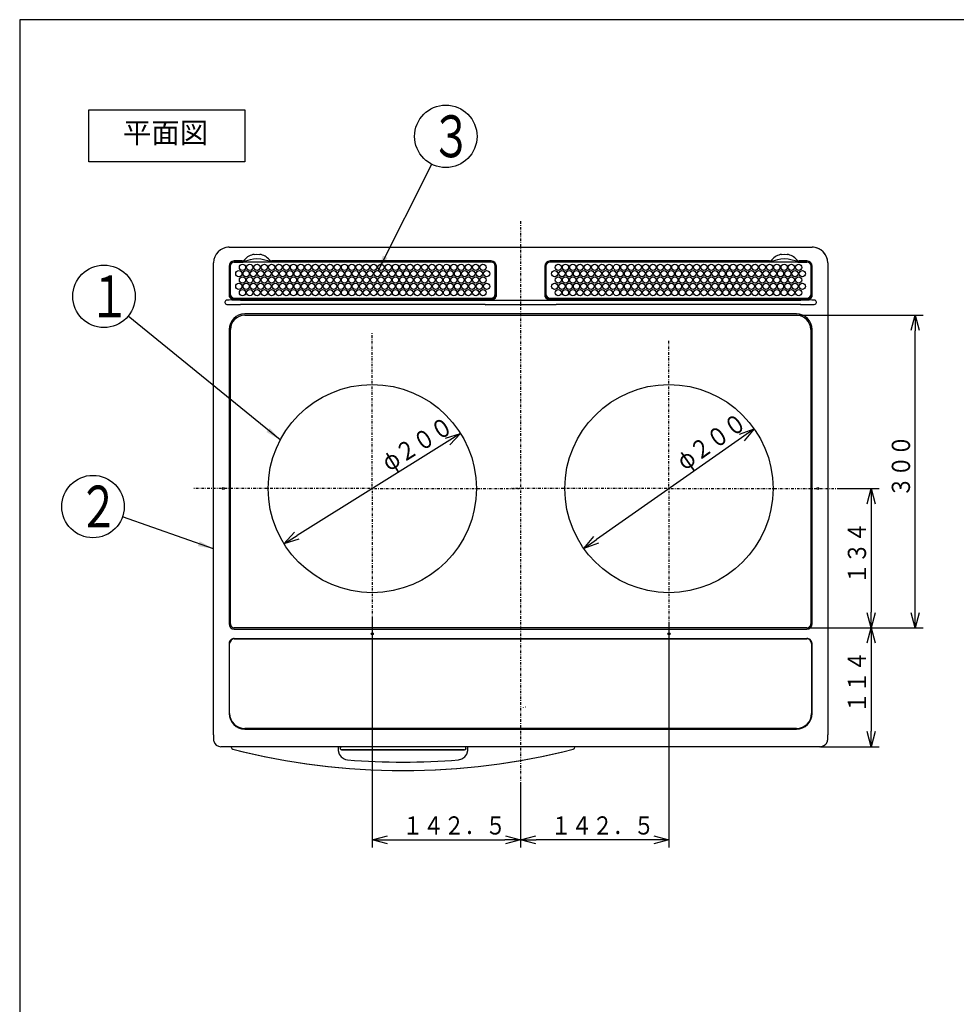
# Model space of a CAD drawing. Extents: x 33 to 596, y 12 to 401.
# Drawn here: x 33 to 213, y 212 to 401 of the extents above; entities that cross this region are included whole.
import ezdxf

# ---------------------------------------------------------------- set-up
doc = ezdxf.new("R2010")
doc.units = 0
doc.linetypes.add('DASHDOT', pattern=[1, 0.5, -0.25, 0, -0.25])
doc.layers.get('0').update_dxf_attribs({"linetype": 'CONTINUOUS'})
doc.layers.get('DEFPOINTS').update_dxf_attribs({"linetype": 'CONTINUOUS'})
doc.layers.add('DD0', color=4, linetype='CONTINUOUS')
doc.layers.add('M0', color=3, linetype='CONTINUOUS')
doc.styles.get("Standard").update_dxf_attribs({"font": 'txt', "bigfont": 'BIGFONT'})
doc.dimstyles.new('LEADSTYL', dxfattribs={"dimtxt": 3.2, "dimasz": 3, "dimexe": 0.18, "dimexo": 0.0625, "dimgap": 1, "dimtad": 0, "dimtih": 1, "dimtoh": 1, "dimdec": 4, "dimzin": 0, "dimtxsty": 'STANDARD', "dimblk1": 'OPEN', "dimblk2": 'OPEN', "dimsah": 1, "dimcen": 0.09, "dimazin": 3, "dimtfac": 1, "dimtdec": 4, "dimtofl": 0, "dimtmove": 0, "dimatfit": 3, "dimtolj": 1, "dimtzin": 0})
doc.dimstyles.get("Standard").update_dxf_attribs({"dimtxt": 3.5, "dimasz": 3, "dimexe": 1.5, "dimexo": 0, "dimgap": 1, "dimtad": 3, "dimtxsty": 'STANDARD', "dimblk1": 'OPEN', "dimblk2": 'OPEN', "dimsah": 1, "dimcen": 0.09, "dimazin": 3, "dimtfac": 1, "dimtdec": 4, "dimtofl": 0, "dimtmove": 0, "dimatfit": 3, "dimtolj": 1, "dimtzin": 0})

# ---------------------------------------------------------------- blocks, each defined once
blk = doc.blocks.new('_OPEN')
at = {"color": 0}
for p, q in [((0, 0), (-1, 0)), ((-0.965926, 0.258819), (0, 0)), ((0, 0), (-0.965926, -0.258819))]:
    blk.add_line(p, q, dxfattribs=at)
blk = doc.blocks.new('*D0')
at = {"layer": 'DD0'}
for p, q in [((157.765381, 285.171478), (157.765381, 241.8909)), ((129.265381, 254.065842), (129.265381, 241.8909)), ((154.765381, 243.3909), (132.265381, 243.3909))]:
    blk.add_line(p, q, dxfattribs=at)
at = {"layer": 'DEFPOINTS'}
for p in [(157.765381, 285.171478), (129.265381, 254.065842), (129.265381, 243.3909)]:
    blk.add_point(p, dxfattribs=at)
at = {"layer": 'DD0', "xscale": 3, "yscale": 3, "rotation": 180}
blk.add_blockref('_OPEN', (129.265381, 243.3909), dxfattribs=at)
at = {"layer": 'DD0', "xscale": 3, "yscale": 3}
blk.add_blockref('_OPEN', (157.765381, 243.3909), dxfattribs=at)
at = {"layer": 'DD0', "width": 0.833333}
blk.add_text('１４２．５', height=3.5, dxfattribs=at).set_placement((135.057048, 244.3909))
blk = doc.blocks.new('*D1')
at = {"layer": 'DD0'}
for p, q in [((100.765373, 286.212585), (100.765373, 241.8909)), ((129.265381, 254.065842), (129.265381, 241.8909)), ((103.765373, 243.3909), (126.265381, 243.3909))]:
    blk.add_line(p, q, dxfattribs=at)
at = {"layer": 'DEFPOINTS'}
for p in [(100.765373, 286.212585), (129.265381, 254.065842), (129.265381, 243.3909)]:
    blk.add_point(p, dxfattribs=at)
at = {"layer": 'DD0', "xscale": 3, "yscale": 3, "rotation": 180}
blk.add_blockref('_OPEN', (100.765373, 243.3909), dxfattribs=at)
at = {"layer": 'DD0', "xscale": 3, "yscale": 3}
blk.add_blockref('_OPEN', (129.265381, 243.3909), dxfattribs=at)
at = {"layer": 'DD0', "width": 0.833333}
blk.add_text('１４２．５', height=3.5, dxfattribs=at).set_placement((106.557048, 244.3909))
blk = doc.blocks.new('LEAD0')
at = {"layer": 'DD0'}
blk.add_circle((114.892486, 378.57074), 6, dxfattribs=at)
at = {"layer": 'DD0', "width": 0.721393}
blk.add_text('３', height=8.04, dxfattribs=at).set_placement((111.992486, 374.55074))
blk = doc.blocks.new('LEAD1')
at = {"layer": 'DD0'}
blk.add_circle((47.105835, 307.423981), 6, dxfattribs=at)
at = {"layer": 'DD0', "width": 0.721393}
blk.add_text('２', height=8.04, dxfattribs=at).set_placement((44.205835, 303.403981))
blk = doc.blocks.new('*D2')
at = {"layer": 'DD0'}
for p, q in [((182.266785, 344.189972), (206.57515, 344.189972)), ((205.07515, 287.134735), (205.07515, 341.189972)), ((184.266785, 284.134735), (206.57515, 284.134735))]:
    blk.add_line(p, q, dxfattribs=at)
at = {"layer": 'DEFPOINTS'}
for p in [(182.266785, 344.189972), (205.07515, 344.189972), (184.266785, 284.134735)]:
    blk.add_point(p, dxfattribs=at)
at = {"layer": 'DD0', "xscale": 3, "yscale": 3}
for p, rotation in [((205.07515, 344.189972), 90), ((205.07515, 284.134735), 270)]:
    blk.add_blockref('_OPEN', p, dxfattribs=dict(at, rotation=rotation))
at = {"layer": 'DD0', "width": 0.833333}
blk.add_text('３００', height=3.5, rotation=90.000003, dxfattribs=at).set_placement((204.07515, 309.20402))
blk = doc.blocks.new('*D3')
at = {"layer": 'DD0'}
for p, q in [((190.64534, 310.876038), (198.136627, 310.876038)), ((196.636627, 307.876038), (196.636627, 287.134735)), ((184.266785, 284.134735), (198.136627, 284.134735))]:
    blk.add_line(p, q, dxfattribs=at)
at = {"layer": 'DEFPOINTS'}
for p in [(190.64534, 310.876038), (184.266785, 284.134735), (196.636627, 284.134735)]:
    blk.add_point(p, dxfattribs=at)
at = {"layer": 'DD0', "xscale": 3, "yscale": 3}
for p, rotation in [((196.636627, 310.876038), 90), ((196.636627, 284.134735), 270)]:
    blk.add_blockref('_OPEN', p, dxfattribs=dict(at, rotation=rotation))
at = {"layer": 'DD0', "width": 0.833333}
blk.add_text('１３４', height=3.5, rotation=90.000003, dxfattribs=at).set_placement((195.636627, 292.547038))
blk = doc.blocks.new('*D4')
at = {"layer": 'DD0'}
for p, q in [((184.266785, 284.134735), (198.136627, 284.134735)), ((196.636627, 281.134735), (196.636627, 264.276031)), ((186.865372, 261.276031), (198.136627, 261.276031))]:
    blk.add_line(p, q, dxfattribs=at)
at = {"layer": 'DEFPOINTS'}
for p in [(184.266785, 284.134735), (186.865372, 261.276031), (196.636627, 261.276031)]:
    blk.add_point(p, dxfattribs=at)
at = {"layer": 'DD0', "xscale": 3, "yscale": 3}
for p, rotation in [((196.636627, 284.134735), 90), ((196.636627, 261.276031), 270)]:
    blk.add_blockref('_OPEN', p, dxfattribs=dict(at, rotation=rotation))
at = {"layer": 'DD0', "width": 0.833333}
blk.add_text('１１４', height=3.5, rotation=90.000003, dxfattribs=at).set_placement((195.636627, 267.74705))
blk = doc.blocks.new('*D5')
at = {"layer": 'DD0'}
blk.add_line((115.186905, 319.877118), (86.343849, 301.874927), dxfattribs=at)
at = {"layer": 'DEFPOINTS'}
for p in [(117.73188, 321.465546), (83.798869, 300.2865)]:
    blk.add_point(p, dxfattribs=at)
at = {"layer": 'DD0', "xscale": 3, "yscale": 3}
for p, rotation in [((117.73188, 321.465546), 31.970058), ((83.798874, 300.286499), 211.970058)]:
    blk.add_blockref('_OPEN', p, dxfattribs=dict(at, rotation=rotation))
at = {"layer": 'DD0', "width": 0.833333}
blk.add_text('\u3000\u3000\u3000\u3000\u3000φ２００', height=3.5, rotation=31.970056, dxfattribs=at).set_placement((87.122215, 303.539548))
blk = doc.blocks.new('LEAD2')
at = {"layer": 'DD0'}
blk.add_circle((49.218078, 347.823303), 6, dxfattribs=at)
at = {"layer": 'DD0', "width": 0.721393}
blk.add_text('１', height=8.04, dxfattribs=at).set_placement((46.318078, 343.803303))
blk = doc.blocks.new('*D6')
at = {"layer": 'DD0'}
blk.add_line((171.674934, 320.64966), (143.855813, 301.102385), dxfattribs=at)
at = {"layer": 'DEFPOINTS'}
for p in [(174.129562, 322.37442), (141.401187, 299.377625)]:
    blk.add_point(p, dxfattribs=at)
at = {"layer": 'DD0', "xscale": 3, "yscale": 3}
for p, rotation in [((174.129562, 322.37442), 35.09403), ((141.401184, 299.377625), 215.09403)]:
    blk.add_blockref('_OPEN', p, dxfattribs=dict(at, rotation=rotation))
at = {"layer": 'DD0', "width": 0.833333}
blk.add_text('\u3000\u3000\u3000\u3000\u3000φ２００', height=3.5, rotation=35.094031, dxfattribs=at).set_placement((144.542317, 302.806945))

msp = doc.modelspace()

# ---------------------------------------------------------------- linework, layer by layer
at = {"layer": 'M0'}
for p, q in [((33.030869, 400.987138), (33.030869, 11.987138)), ((579.030869, 400.987138), (33.030869, 400.987138)), ((46.300468, 373.67956), (46.300468, 383.67956)), ((46.300468, 383.67956), (76.300468, 383.67956)), ((76.300468, 383.67956), (76.300468, 373.67956)), ((76.300468, 373.67956), (46.300468, 373.67956)), ((73.265375, 357.276219), (73.327275, 357.276222)), ((73.265375, 357.276023), (185.265375, 357.276023)), ((73.327275, 357.276222), (73.327371, 357.276025)), ((78.064235, 355.895289), (78.605374, 355.94196)), ((78.605374, 355.94196), (79.146513, 355.895289)), ((120.685317, 357.296023), (122.585286, 357.296023)), ((122.594793, 357.296023), (122.585286, 357.296023)), ((162.284517, 357.276025), (162.284433, 357.299831)), ((179.38432, 355.895289), (179.925375, 355.94196)), ((179.925375, 355.94196), (180.466429, 355.895289)), ((185.203375, 357.276025), (185.203473, 357.276222)), ((185.203473, 357.276222), (185.265375, 357.276219)), ((70.265373, 282.123989), (70.265375, 354.276023)), ((75.762006, 354.616025), (74.265375, 354.616023)), ((123.605375, 354.416023), (74.265375, 354.416023)), ((74.265375, 354.416023), (75.993153, 354.416021)), ((75.762006, 354.616025), (75.993153, 354.616025)), ((75.993153, 354.616025), (76.425966, 354.67402)), ((76.425966, 354.67402), (76.892682, 354.799368)), ((76.892682, 354.799368), (77.381702, 354.930546)), ((77.381702, 354.930546), (77.965911, 355.043926)), ((77.965911, 355.043926), (78.559919, 355.088874)), ((78.559919, 355.088874), (79.336306, 355.030342)), ((79.336306, 355.030342), (80.100545, 354.860207)), ((80.100545, 354.860207), (80.678996, 354.699799)), ((80.678996, 354.699799), (81.217595, 354.616025)), ((81.217583, 354.616025), (81.44873, 354.616025)), ((123.605375, 354.616023), (81.448742, 354.616025)), ((177.082429, 354.616025), (134.925375, 354.616023)), ((184.265375, 354.416023), (134.925375, 354.416023)), ((177.082429, 354.616025), (177.313552, 354.616023)), ((177.313551, 354.616025), (177.746286, 354.674014)), ((177.746286, 354.674014), (178.212919, 354.799351)), ((178.212919, 354.799351), (178.701866, 354.930528)), ((178.701866, 354.930528), (179.285983, 355.04392)), ((179.285983, 355.04392), (179.879908, 355.088874)), ((179.879908, 355.088874), (180.656191, 355.030336)), ((180.656191, 355.030336), (181.420331, 354.860195)), ((181.420331, 354.860195), (181.998689, 354.699787)), ((181.998689, 354.699787), (182.537198, 354.616025)), ((182.537198, 354.616023), (182.768311, 354.616025)), ((182.537198, 354.416023), (184.265375, 354.416023)), ((184.265375, 354.616023), (182.768321, 354.616025)), ((188.265375, 354.276023), (188.265375, 282.123989)), ((73.265375, 353.616023), (73.26537, 347.890654)), ((73.465375, 353.616023), (73.465375, 348.276023)), ((110.020375, 353.256023), (110.020377, 353.252699)), ((124.405375, 348.276023), (124.405375, 353.616023)), ((124.605378, 347.890654), (124.605375, 353.616023)), ((133.925375, 353.616023), (133.925375, 347.890654)), ((134.125375, 353.616023), (134.125375, 348.276023)), ((185.065375, 348.276023), (185.065375, 353.616023)), ((185.265375, 347.890654), (185.265375, 353.616023)), ((73.465379, 348.069837), (73.465375, 348.276023)), ((78.30834, 349.256023), (78.285375, 349.256023)), ((92.750373, 349.856021), (92.750373, 349.859347)), ((124.405375, 348.276023), (124.405374, 348.069837)), ((134.125372, 348.069837), (134.125375, 348.276023)), ((180.245375, 349.256023), (180.222414, 349.256023)), ((185.065375, 348.276023), (185.065375, 348.069837)), ((72.427865, 346.711471), (72.427865, 346.640577)), ((73.227986, 347.082742), (72.851988, 347.090801)), ((73.293086, 347.083684), (73.227986, 347.082742)), ((73.264416, 347.880271), (73.261484, 347.875884)), ((73.26537, 347.890654), (73.264416, 347.880271)), ((73.811182, 347.130075), (73.293086, 347.083684)), ((73.811182, 347.130075), (73.928555, 347.143492)), ((74.265375, 347.178253), (73.928555, 347.143492)), ((73.928555, 347.143492), (75.444647, 347.107985)), ((74.265369, 347.449877), (123.605373, 347.449877)), ((74.265375, 347.476023), (123.605375, 347.476023)), ((123.605375, 347.251826), (74.265375, 347.251826)), ((75.444647, 347.107985), (122.426107, 347.107985)), ((122.426107, 347.107985), (136.10464, 347.107985)), ((124.606337, 347.880271), (124.605378, 347.890654)), ((124.60927, 347.875884), (124.606337, 347.880271)), ((133.924415, 347.880271), (133.921482, 347.875884)), ((133.925375, 347.890654), (133.924415, 347.880271)), ((134.925374, 347.449877), (184.265375, 347.449877)), ((134.925375, 347.476023), (184.265375, 347.476023)), ((184.265375, 347.251826), (134.925375, 347.251826)), ((136.10464, 347.107985), (183.086107, 347.107985)), ((183.086107, 347.107985), (184.60219, 347.143492)), ((184.60219, 347.143492), (184.265375, 347.178253)), ((184.60219, 347.143492), (184.719563, 347.130075)), ((185.237669, 347.083684), (184.719563, 347.130075)), ((185.302762, 347.082742), (185.237669, 347.083684)), ((185.266336, 347.880271), (185.265375, 347.890654)), ((185.269268, 347.875884), (185.266336, 347.880271)), ((185.678763, 347.090801), (185.302762, 347.082742)), ((186.102885, 346.640577), (186.102885, 346.711471)), ((72.851988, 346.261241), (74.490686, 346.256974)), ((74.490686, 346.256974), (75.443705, 346.245774)), ((122.426107, 346.245762), (75.443705, 346.245762)), ((182.265375, 344.44997), (76.265375, 344.44997)), ((122.427978, 346.245768), (122.426107, 346.245762)), ((122.426107, 346.245762), (136.10371, 346.245762)), ((122.428914, 346.048566), (122.426107, 346.04856)), ((183.086107, 346.245762), (136.10371, 346.245762)), ((183.08798, 346.245768), (183.086107, 346.245762)), ((183.088917, 346.048566), (183.086107, 346.04856)), ((183.08798, 346.245768), (184.040067, 346.256974)), ((184.040067, 346.256974), (185.678763, 346.261241)), ((76.263967, 344.18997), (182.266783, 344.18997)), ((73.263967, 341.448562), (73.263967, 284.876148)), ((73.523967, 284.87474), (73.523967, 341.44997)), ((185.006783, 341.44997), (185.006783, 284.87474)), ((185.266783, 284.876148), (185.266783, 341.448562)), ((184.266783, 284.13474), (74.263967, 284.13474)), ((74.265375, 283.87474), (184.265375, 283.87474)), ((70.265373, 263.542025), (70.265373, 282.123989)), ((70.265373, 271.196023), (70.265373, 282.123989)), ((74.265369, 281.985594), (184.265375, 281.985594)), ((74.265375, 282.076023), (184.265375, 282.076023)), ((188.265375, 282.123989), (188.265375, 263.542025)), ((188.265375, 282.123989), (188.265375, 271.196023)), ((73.26537, 281.076022), (73.26537, 267.676023)), ((73.365375, 267.685594), (73.365375, 281.085594)), ((184.867105, 281.838488), (184.867105, 281.874722)), ((185.165375, 281.085594), (185.165375, 267.685594)), ((185.265375, 267.676023), (185.265375, 281.076022)), ((70.265373, 270.996023), (70.265373, 271.196023)), ((129.766175, 268.777711), (129.769292, 268.760889)), ((130.161215, 268.922635), (130.166445, 268.944971)), ((130.16155, 268.924419), (130.168637, 268.944158)), ((130.166445, 268.944971), (130.173197, 268.965337)), ((70.265373, 263.542025), (70.265373, 262.676022)), ((182.265375, 264.783757), (76.265379, 264.783757)), ((76.265379, 264.674645), (182.265375, 264.674645)), ((188.265375, 262.676022), (188.265375, 263.542025)), ((70.265375, 262.676023), (70.271894, 262.541072)), ((70.282074, 262.546049), (70.287987, 262.43816)), ((70.287987, 262.43816), (70.306822, 262.337896)), ((186.865375, 261.276023), (71.665379, 261.276023)), ((73.68538, 261.189763), (73.68538, 261.276023)), ((73.68538, 261.1897), (73.68538, 261.189763)), ((73.818298, 261.276023), (73.836708, 261.274308)), ((73.836708, 261.274308), (73.836708, 261.276023)), ((139.534042, 261.274308), (73.836708, 261.274308)), ((139.534042, 261.276023), (139.534042, 261.274308)), ((139.534042, 261.274308), (139.552451, 261.276023)), ((139.685374, 261.189763), (139.685374, 261.276023)), ((139.685374, 261.1897), (139.685374, 261.189763)), ((186.778592, 261.276023), (187.297295, 261.375658)), ((187.718469, 261.63949), (187.717067, 261.638738)), ((187.72428, 261.643707), (187.718469, 261.63949)), ((188.224134, 262.338717), (188.242856, 262.438722)), ((188.242856, 262.438722), (188.24868, 262.546049)), ((188.258855, 262.541072), (188.265375, 262.676023)), ((73.769363, 260.945694), (73.769423, 260.94563)), ((94.217607, 261.08461), (94.241586, 260.520517)), ((94.241586, 260.520517), (94.433578, 259.850612)), ((94.433578, 259.850612), (94.822254, 259.302122)), ((94.822254, 259.302122), (95.373645, 258.920409)), ((94.885375, 260.676023), (94.885375, 260.672508)), ((118.485375, 260.676023), (94.885375, 260.676023)), ((94.885375, 260.672508), (95.520457, 260.673554)), ((95.520457, 260.673554), (96.16622, 260.673897)), ((96.16622, 260.673897), (101.203766, 260.674457)), ((101.203766, 260.674457), (109.203991, 260.67459)), ((109.203991, 260.67459), (117.204531, 260.673897)), ((117.204531, 260.673897), (117.399432, 260.673844)), ((117.399432, 260.673844), (117.943015, 260.673458)), ((117.943015, 260.673458), (118.485375, 260.672508)), ((117.997106, 258.920409), (118.548497, 259.302122)), ((118.485375, 260.676023), (118.485375, 260.672508)), ((118.548497, 259.302122), (118.937173, 259.850612)), ((118.937173, 259.850612), (119.129165, 260.520517)), ((119.129165, 260.520517), (119.154903, 260.903086)), ((119.154903, 260.903086), (119.153144, 261.08461)), ((139.601331, 260.945637), (139.601382, 260.945701)), ((95.373645, 258.920409), (95.618262, 258.827511)), ((95.618262, 258.827511), (96.024456, 258.749792)), ((96.024456, 258.749792), (96.024468, 258.749791)), ((117.346283, 258.749791), (117.346295, 258.749792)), ((117.346295, 258.749792), (117.997106, 258.920409))]:
    msp.add_line(p, q, dxfattribs=at)
at = {"layer": 'M0', "linetype": 'DASHDOT'}
for p, q in [((129.265375, 362.241375), (129.265375, 254.065835)), ((100.765375, 311.276023), (100.765375, 340.942036)), ((157.765375, 311.276023), (157.765375, 339.506051)), ((100.365375, 310.876023), (66.434073, 310.876023)), ((100.765375, 310.876023), (100.565375, 310.876023)), ((100.765375, 310.876023), (100.765375, 311.076023)), ((100.765375, 310.876023), (100.765375, 310.676023)), ((100.765375, 310.876023), (100.965375, 310.876023)), ((100.765375, 310.476023), (100.765375, 286.212575)), ((101.165375, 310.876023), (128.9593, 310.876023)), ((157.365375, 310.876023), (127.483313, 310.876023)), ((157.765375, 310.876023), (157.565375, 310.876023)), ((157.765375, 310.876023), (157.765375, 311.076023)), ((157.765375, 310.876023), (157.765375, 310.676023)), ((157.765375, 310.876023), (157.965375, 310.876023)), ((157.765375, 310.476023), (157.765375, 285.171492)), ((158.165375, 310.876023), (190.645334, 310.876023))]:
    msp.add_line(p, q, dxfattribs=at)
at = {"layer": 'M0'}
for centre, radius in [((75.835375, 353.386023), 0.6), ((77.235375, 353.386023), 0.6), ((78.635375, 353.386023), 0.6), ((80.035375, 353.386023), 0.6), ((81.435375, 353.386023), 0.6), ((82.835375, 353.386023), 0.6), ((84.235375, 353.386023), 0.6), ((85.635375, 353.386023), 0.6), ((87.035375, 353.386023), 0.6), ((88.435375, 353.386023), 0.6), ((89.835375, 353.386023), 0.6), ((91.235375, 353.386023), 0.6), ((92.635375, 353.386023), 0.6), ((94.035375, 353.386023), 0.6), ((95.435375, 353.386023), 0.6), ((96.835375, 353.386023), 0.6), ((98.235375, 353.386023), 0.6), ((99.635375, 353.386023), 0.6), ((101.035375, 353.386023), 0.6), ((102.435375, 353.386023), 0.6), ((103.835375, 353.386023), 0.6), ((105.235375, 353.386023), 0.6), ((106.635375, 353.386023), 0.6), ((108.035375, 353.386023), 0.6), ((109.435375, 353.386023), 0.6), ((110.835375, 353.386023), 0.6), ((112.235375, 353.386023), 0.6), ((113.635375, 353.386023), 0.6), ((115.035375, 353.386023), 0.6), ((116.435375, 353.386023), 0.6), ((117.835375, 353.386023), 0.6), ((119.235375, 353.386023), 0.6), ((120.635375, 353.386023), 0.6), ((122.035375, 353.386023), 0.6), ((136.495375, 353.386023), 0.6), ((137.895375, 353.386023), 0.6), ((139.295375, 353.386023), 0.6), ((140.695375, 353.386023), 0.6), ((142.095375, 353.386023), 0.6), ((143.495375, 353.386023), 0.6), ((144.895375, 353.386023), 0.6), ((146.295375, 353.386023), 0.6), ((147.695375, 353.386023), 0.6), ((149.095375, 353.386023), 0.6), ((150.495375, 353.386023), 0.6), ((151.895375, 353.386023), 0.6), ((153.295375, 353.386023), 0.6), ((154.695375, 353.386023), 0.6), ((156.095375, 353.386023), 0.6), ((157.495375, 353.386023), 0.6), ((158.895375, 353.386023), 0.6), ((160.295375, 353.386023), 0.6), ((161.695375, 353.386023), 0.6), ((163.095375, 353.386023), 0.6), ((164.495375, 353.386023), 0.6), ((165.895375, 353.386023), 0.6), ((167.295375, 353.386023), 0.6), ((168.695375, 353.386023), 0.6), ((170.095375, 353.386023), 0.6), ((171.495375, 353.386023), 0.6), ((172.895375, 353.386023), 0.6), ((174.295375, 353.386023), 0.6), ((175.695375, 353.386023), 0.6), ((177.095375, 353.386023), 0.6), ((178.495375, 353.386023), 0.6), ((179.895375, 353.386023), 0.6), ((181.295375, 353.386023), 0.6), ((182.695375, 353.386023), 0.6), ((75.135375, 352.166023), 0.6), ((76.535375, 352.166023), 0.6), ((77.935375, 352.166023), 0.6), ((79.335375, 352.166023), 0.6), ((80.735375, 352.166023), 0.6), ((82.135375, 352.166023), 0.6), ((83.535375, 352.166023), 0.6), ((84.935375, 352.166023), 0.6), ((86.335375, 352.166023), 0.6), ((87.735375, 352.166023), 0.6), ((89.135375, 352.166023), 0.6), ((90.535375, 352.166023), 0.6), ((91.935375, 352.166023), 0.6), ((93.335375, 352.166023), 0.6), ((94.735375, 352.166023), 0.6), ((96.135375, 352.166023), 0.6), ((97.535375, 352.166023), 0.6), ((98.935375, 352.166023), 0.6), ((100.335375, 352.166023), 0.6), ((101.735375, 352.166023), 0.6), ((103.135375, 352.166023), 0.6), ((104.535375, 352.166023), 0.6), ((105.935375, 352.166023), 0.6), ((107.335375, 352.166023), 0.6), ((108.735375, 352.166023), 0.6), ((110.135375, 352.166023), 0.6), ((111.535375, 352.166023), 0.6), ((112.935375, 352.166023), 0.6), ((114.335375, 352.166023), 0.6), ((115.735375, 352.166023), 0.6), ((117.135375, 352.166023), 0.6), ((118.535375, 352.166023), 0.6), ((119.935375, 352.166023), 0.6), ((121.335375, 352.166023), 0.6), ((122.735375, 352.166023), 0.6), ((135.795375, 352.166023), 0.6), ((137.195375, 352.166023), 0.6), ((138.595375, 352.166023), 0.6), ((139.995375, 352.166023), 0.6), ((141.395375, 352.166023), 0.6), ((142.795375, 352.166023), 0.6), ((144.195375, 352.166023), 0.6), ((145.595375, 352.166023), 0.6), ((146.995375, 352.166023), 0.6), ((148.395375, 352.166023), 0.6), ((149.795375, 352.166023), 0.6), ((151.195375, 352.166023), 0.6), ((152.595375, 352.166023), 0.6), ((153.995375, 352.166023), 0.6), ((155.395375, 352.166023), 0.6), ((156.795375, 352.166023), 0.6), ((158.195375, 352.166023), 0.6), ((159.595375, 352.166023), 0.6), ((160.995375, 352.166023), 0.6), ((162.395375, 352.166023), 0.6), ((163.795375, 352.166023), 0.6), ((165.195375, 352.166023), 0.6), ((166.595375, 352.166023), 0.6), ((167.995375, 352.166023), 0.6), ((169.395375, 352.166023), 0.6), ((170.795375, 352.166023), 0.6), ((172.195375, 352.166023), 0.6), ((173.595375, 352.166023), 0.6), ((174.995375, 352.166023), 0.6), ((176.395375, 352.166023), 0.6), ((177.795375, 352.166023), 0.6), ((179.195375, 352.166023), 0.6), ((180.595375, 352.166023), 0.6), ((181.995375, 352.166023), 0.6), ((183.395375, 352.166023), 0.6), ((75.135375, 349.726023), 0.6), ((75.835375, 350.946023), 0.6), ((76.535375, 349.726023), 0.6), ((77.235375, 350.946023), 0.6), ((77.935375, 349.726023), 0.6), ((78.635375, 350.946023), 0.6), ((79.335375, 349.726023), 0.6), ((80.035375, 350.946023), 0.6), ((80.735375, 349.726023), 0.6), ((81.435375, 350.946023), 0.6), ((82.135375, 349.726023), 0.6), ((82.835375, 350.946023), 0.6), ((83.535375, 349.726023), 0.6), ((84.235375, 350.946023), 0.6), ((84.935375, 349.726023), 0.6), ((85.635375, 350.946023), 0.6), ((86.335375, 349.726023), 0.6), ((87.035375, 350.946023), 0.6), ((87.735375, 349.726023), 0.6), ((88.435375, 350.946023), 0.6), ((89.135375, 349.726023), 0.6), ((89.835375, 350.946023), 0.6), ((90.535375, 349.726023), 0.6), ((91.235375, 350.946023), 0.6), ((91.935375, 349.726023), 0.6), ((92.635375, 350.946023), 0.6), ((93.335375, 349.726023), 0.6), ((94.035375, 350.946023), 0.6), ((94.735375, 349.726023), 0.6), ((95.435375, 350.946023), 0.6), ((96.135375, 349.726023), 0.6), ((96.835375, 350.946023), 0.6), ((97.535375, 349.726023), 0.6), ((98.235375, 350.946023), 0.6), ((98.935375, 349.726023), 0.6), ((99.635375, 350.946023), 0.6), ((100.335375, 349.726023), 0.6), ((101.035375, 350.946023), 0.6), ((101.735375, 349.726023), 0.6), ((102.435375, 350.946023), 0.6), ((103.135375, 349.726023), 0.6), ((103.835375, 350.946023), 0.6), ((104.535375, 349.726023), 0.6), ((105.235375, 350.946023), 0.6), ((105.935375, 349.726023), 0.6), ((106.635375, 350.946023), 0.6), ((107.335375, 349.726023), 0.6), ((108.035375, 350.946023), 0.6), ((108.735375, 349.726023), 0.6), ((109.435375, 350.946023), 0.6), ((110.135375, 349.726023), 0.6), ((110.835375, 350.946023), 0.6), ((111.535375, 349.726023), 0.6), ((112.235375, 350.946023), 0.6), ((112.935375, 349.726023), 0.6), ((113.635375, 350.946023), 0.6), ((114.335375, 349.726023), 0.6), ((115.035375, 350.946023), 0.6), ((115.735375, 349.726023), 0.6), ((116.435375, 350.946023), 0.6), ((117.135375, 349.726023), 0.6), ((117.835375, 350.946023), 0.6), ((118.535375, 349.726023), 0.6), ((119.235375, 350.946023), 0.6), ((119.935375, 349.726023), 0.6), ((120.635375, 350.946023), 0.6), ((121.335375, 349.726023), 0.6), ((122.035375, 350.946023), 0.6), ((122.735375, 349.726023), 0.6), ((135.795375, 349.726023), 0.6), ((136.495375, 350.946023), 0.6), ((137.195375, 349.726023), 0.6), ((137.895375, 350.946023), 0.6), ((138.595375, 349.726023), 0.6), ((139.295375, 350.946023), 0.6), ((139.995375, 349.726023), 0.6), ((140.695375, 350.946023), 0.6), ((141.395375, 349.726023), 0.6), ((142.095375, 350.946023), 0.6), ((142.795375, 349.726023), 0.6), ((143.495375, 350.946023), 0.6), ((144.195375, 349.726023), 0.6), ((144.895375, 350.946023), 0.6), ((145.595375, 349.726023), 0.6), ((146.295375, 350.946023), 0.6), ((146.995375, 349.726023), 0.6), ((147.695375, 350.946023), 0.6), ((148.395375, 349.726023), 0.6), ((149.095375, 350.946023), 0.6), ((149.795375, 349.726023), 0.6), ((150.495375, 350.946023), 0.6), ((151.195375, 349.726023), 0.6), ((151.895375, 350.946023), 0.6), ((152.595375, 349.726023), 0.6), ((153.295375, 350.946023), 0.6), ((153.995375, 349.726023), 0.6), ((154.695375, 350.946023), 0.6), ((155.395375, 349.726023), 0.6), ((156.095375, 350.946023), 0.6), ((156.795375, 349.726023), 0.6), ((157.495375, 350.946023), 0.6), ((158.195375, 349.726023), 0.6), ((158.895375, 350.946023), 0.6), ((159.595375, 349.726023), 0.6), ((160.295375, 350.946023), 0.6), ((160.995375, 349.726023), 0.6), ((161.695375, 350.946023), 0.6), ((162.395375, 349.726023), 0.6), ((163.095375, 350.946023), 0.6), ((163.795375, 349.726023), 0.6), ((164.495375, 350.946023), 0.6), ((165.195375, 349.726023), 0.6), ((165.895375, 350.946023), 0.6), ((166.595375, 349.726023), 0.6), ((167.295375, 350.946023), 0.6), ((167.995375, 349.726023), 0.6), ((168.695375, 350.946023), 0.6), ((169.395375, 349.726023), 0.6), ((170.095375, 350.946023), 0.6), ((170.795375, 349.726023), 0.6), ((171.495375, 350.946023), 0.6), ((172.195375, 349.726023), 0.6), ((172.895375, 350.946023), 0.6), ((173.595375, 349.726023), 0.6), ((174.295375, 350.946023), 0.6), ((174.995375, 349.726023), 0.6), ((175.695375, 350.946023), 0.6), ((176.395375, 349.726023), 0.6), ((177.095375, 350.946023), 0.6), ((177.795375, 349.726023), 0.6), ((178.495375, 350.946023), 0.6), ((179.195375, 349.726023), 0.6), ((179.895375, 350.946023), 0.6), ((180.595375, 349.726023), 0.6), ((181.295375, 350.946023), 0.6), ((181.995375, 349.726023), 0.6), ((182.695375, 350.946023), 0.6), ((183.395375, 349.726023), 0.6), ((75.835375, 348.506023), 0.6), ((77.235375, 348.506023), 0.6), ((78.635375, 348.506023), 0.6), ((80.035375, 348.506023), 0.6), ((81.435375, 348.506023), 0.6), ((82.835375, 348.506023), 0.6), ((84.235375, 348.506023), 0.6), ((85.635375, 348.506023), 0.6), ((87.035375, 348.506023), 0.6), ((88.435375, 348.506023), 0.6), ((89.835375, 348.506023), 0.6), ((91.235375, 348.506023), 0.6), ((92.635375, 348.506023), 0.6), ((94.035375, 348.506023), 0.6), ((95.435375, 348.506023), 0.6), ((96.835375, 348.506023), 0.6), ((98.235375, 348.506023), 0.6), ((99.635375, 348.506023), 0.6), ((101.035375, 348.506023), 0.6), ((102.435375, 348.506023), 0.6), ((103.835375, 348.506023), 0.6), ((105.235375, 348.506023), 0.6), ((106.635375, 348.506023), 0.6), ((108.035375, 348.506023), 0.6), ((109.435375, 348.506023), 0.6), ((110.835375, 348.506023), 0.6), ((112.235375, 348.506023), 0.6), ((113.635375, 348.506023), 0.6), ((115.035375, 348.506023), 0.6), ((116.435375, 348.506023), 0.6), ((117.835375, 348.506023), 0.6), ((119.235375, 348.506023), 0.6), ((120.635375, 348.506023), 0.6), ((122.035375, 348.506023), 0.6), ((136.495375, 348.506023), 0.6), ((137.895375, 348.506023), 0.6), ((139.295375, 348.506023), 0.6), ((140.695375, 348.506023), 0.6), ((142.095375, 348.506023), 0.6), ((143.495375, 348.506023), 0.6), ((144.895375, 348.506023), 0.6), ((146.295375, 348.506023), 0.6), ((147.695375, 348.506023), 0.6), ((149.095375, 348.506023), 0.6), ((150.495375, 348.506023), 0.6), ((151.895375, 348.506023), 0.6), ((153.295375, 348.506023), 0.6), ((154.695375, 348.506023), 0.6), ((156.095375, 348.506023), 0.6), ((157.495375, 348.506023), 0.6), ((158.895375, 348.506023), 0.6), ((160.295375, 348.506023), 0.6), ((161.695375, 348.506023), 0.6), ((163.095375, 348.506023), 0.6), ((164.495375, 348.506023), 0.6), ((165.895375, 348.506023), 0.6), ((167.295375, 348.506023), 0.6), ((168.695375, 348.506023), 0.6), ((170.095375, 348.506023), 0.6), ((171.495375, 348.506023), 0.6), ((172.895375, 348.506023), 0.6), ((174.295375, 348.506023), 0.6), ((175.695375, 348.506023), 0.6), ((177.095375, 348.506023), 0.6), ((178.495375, 348.506023), 0.6), ((179.895375, 348.506023), 0.6), ((181.295375, 348.506023), 0.6), ((182.695375, 348.506023), 0.6), ((100.765375, 310.876023), 20), ((157.765375, 310.876023), 20), ((72.145375, 310.876023), 0.2), ((186.385375, 310.876023), 0.2), ((100.765375, 282.956085), 0.2), ((157.765375, 282.956085), 0.2)]:
    msp.add_circle(centre, radius, dxfattribs=at)
for centre, radius, start, end in [((73.265375, 354.276023), 3, 90, 180), ((73.265375, 354.276219), 3, 90, 94.779017), ((78.605375, 352.810729), 3.131668, 99.950468, 139.604002), ((78.605375, 352.810729), 3.131668, 40.395998, 80.049532), ((179.925394, 352.811595), 3.130803, 99.951973, 139.610102), ((179.925357, 352.811598), 3.130801, 40.389884, 80.048051), ((185.265375, 354.276219), 3, 85.220983, 90), ((185.265375, 354.276023), 3, 0, 90), ((185.265375, 354.276219), 3, 0, 85.220983), ((74.265375, 353.616023), 1, 90, 180), ((74.265375, 353.616023), 0.8, 90, 180), ((75.762029, 355.196543), 0.580518, 269.997761, 322.139802), ((81.448711, 355.196501), 0.580477, 217.858214, 270.003047), ((123.605375, 353.616023), 1, 0, 90), ((123.605375, 353.616023), 0.8, 0, 90), ((134.925375, 353.616023), 1, 90, 180), ((134.925375, 353.616023), 0.8, 90, 180), ((177.082463, 355.196502), 0.580478, 269.996691, 322.148457), ((182.76829, 355.196508), 0.580484, 217.851838, 270.003051), ((184.265375, 353.616023), 1, 0, 90), ((184.265375, 353.616023), 0.8, 0, 90), ((142.482306, 351.685997), 1.434315, 240.859255, 243.930768), ((156.982306, 351.685997), 0.55, 264.247226, 270), ((175.282306, 351.685997), 2.698234, 346.346848, 347.714805), ((74.265375, 348.276023), 0.8, 180, 270), ((123.605375, 348.276023), 0.8, 270, 360), ((134.925375, 348.276023), 0.8, 180, 270), ((184.265375, 348.276023), 0.8, 270, 360), ((72.862224, 346.652588), 0.438332, 91.338156, 172.279914), ((72.862218, 346.699446), 0.438324, 187.718345, 268.66269), ((73.463695, 347.876845), 0.202214, 180.272494, 206.126414), ((74.265375, 348.276023), 1.024196, 194.452297, 270), ((74.265375, 348.276023), 1.09777, 206.406778, 270), ((74.265375, 348.276014), 0.826137, 194.451917, 270), ((123.605365, 348.276031), 0.826154, 270, 345.547154), ((123.605375, 348.276023), 1.024196, 270, 345.547703), ((123.605375, 348.276023), 1.09777, 270, 333.593222), ((124.407091, 347.87685), 0.202181, 333.8676, 359.726142), ((134.123465, 347.876804), 0.201984, 180.261026, 206.145232), ((134.925375, 348.276023), 1.024196, 194.452297, 270), ((134.925375, 348.276023), 1.09777, 206.406778, 270), ((134.925387, 348.276039), 0.826162, 194.453267, 269.999072), ((184.265366, 348.276032), 0.826154, 270, 345.547132), ((184.265375, 348.276023), 1.024196, 270, 345.547703), ((184.265375, 348.276023), 1.09777, 270, 333.593222), ((185.067267, 347.876809), 0.202003, 333.855854, 359.737659), ((185.668516, 346.699464), 0.438342, 271.339387, 352.279627), ((185.668529, 346.652592), 0.438329, 7.719728, 88.662152), ((76.265375, 341.448562), 3.001408, 90, 180), ((182.265375, 341.448562), 3.001408, 0, 90), ((76.263967, 341.44997), 2.74, 90, 180), ((182.266783, 341.44997), 2.74, 0, 90), ((74.265375, 284.876148), 1.001408, 180, 270), ((74.263967, 284.87474), 0.74, 179.98975, 270), ((184.265375, 284.876148), 1.001408, 270, 360), ((184.266783, 284.87474), 0.74, 270, 360.01025), ((74.265378, 281.08559), 0.900003, 90, 180), ((74.265375, 281.076023), 1, 90, 128.711956), ((184.265375, 281.076023), 1, 51.288044, 90), ((184.265375, 281.085594), 0.9, 0, 90), ((74.265365, 281.076018), 0.999995, 128.711184, 180), ((184.265374, 281.076022), 1.000001, 0, 51.288042), ((76.266076, 267.675351), 3.000706, 179.987175, 269.986692), ((76.266299, 267.684682), 2.900925, 179.981987, 269.981827), ((182.264452, 267.68468), 2.900923, 270.01823, 360.01804), ((182.264682, 267.675338), 3.000693, 270.013226, 360.013078), ((71.662178, 262.669429), 1.39341, 193.728253, 270.13162), ((74.085384, 261.189745), 0.400004, 180, 255.629956), ((94.421446, 261.085746), 0.203843, 137.01216, 180.31921), ((94.880744, 260.971785), 0.299313, 122.317178, 270.886593), ((94.885375, 260.976023), 0.3, 123.999556, 270), ((118.485375, 260.976023), 0.3, 270, 416.000444), ((118.487607, 260.974226), 0.301726, 269.576202, 416.124801), ((118.94927, 261.085733), 0.203877, 359.684597, 402.984033), ((139.28537, 261.189746), 0.400004, 284.369634, 360), ((186.778592, 262.676023), 1.400001, 270, 312.492292), ((186.868477, 262.66962), 1.393601, 269.872468, 346.299214), ((74.086104, 261.190772), 0.401206, 217.727716, 255.57301), ((74.085421, 261.189684), 0.4, 217.814145, 255.628289), ((106.685375, 388.41888), 131.739351, 255.628289, 270), ((106.685375, 388.41888), 131.739336, 255.628289, 284.371711), ((106.685375, 388.41888), 131.739351, 270, 284.371711), ((139.285411, 261.189606), 0.399888, 284.363002, 322.308999), ((139.285329, 261.189684), 0.4, 284.371711, 322.185855), ((106.685375, 388.41888), 130.106601, 265.299926, 274.700074)]:
    msp.add_arc(centre, radius, start, end, dxfattribs=at)

# ---------------------------------------------------------------- block references
at = {"layer": 'DD0'}
for name in ['LEAD0', 'LEAD2', 'LEAD1']:
    msp.add_blockref(name, (0, 0), dxfattribs=at)

# ---------------------------------------------------------------- texts
at = {"layer": 'M0'}
msp.add_text('平面図', height=4, dxfattribs=at).set_placement((52.856188, 377.260139))

# ---------------------------------------------------------------- dimensions: what is measured, and where the dimension line sits
at = {"layer": 'DD0'}
for base, p1, p2, picture, middle in [((205.07515, 344.189972), (184.266785, 284.134735), (182.266785, 344.189972), '*D2', (205.07515, 314.162354)), ((196.636627, 284.134735), (190.64534, 310.876038), (184.266785, 284.134735), '*D3', (196.636627, 297.505386)), ((196.636627, 261.276031), (184.266785, 284.134735), (186.865372, 261.276031), '*D4', (196.636627, 272.705383))]:
    dim = msp.add_linear_dim(base=base, p1=p1, p2=p2, angle=90, dimstyle='STANDARD', dxfattribs=at)
    dim.commit()
    dim.dimension.update_dxf_attribs({"geometry": picture, "text_midpoint": middle})
for p1, p2, picture, middle in [((141.401187, 299.377625), (174.129562, 322.37442), '*D6', (157.765373, 310.876022)), ((83.798869, 300.2865), (117.73188, 321.465546), '*D5', (100.765377, 310.876022))]:
    dim = msp.add_diameter_dim_2p(p1=p1, p2=p2, dimstyle='STANDARD', dxfattribs=at)
    dim.commit()
    dim.dimension.update_dxf_attribs({"geometry": picture, "text_midpoint": middle})
for p1, picture, middle in [((100.765373, 286.212585), '*D1', (115.015377, 243.3909)), ((157.765381, 285.171478), '*D0', (143.515381, 243.3909))]:
    dim = msp.add_linear_dim(base=(129.265381, 243.3909), p1=p1, p2=(129.265381, 254.065842), dimstyle='STANDARD', dxfattribs=at)
    dim.commit()
    dim.dimension.update_dxf_attribs({"geometry": picture, "text_midpoint": middle})

# ---------------------------------------------------------------- leaders
for points in [[(101.885803, 352.746857), (112.193481, 373.212067)], [(83.085907, 320.226776), (53.869453, 344.033234)], [(70.265373, 299.304565), (52.767944, 305.438934)]]:
    msp.add_leader(points, dimstyle='LEADSTYL', dxfattribs=at)

doc.saveas('drawing.dxf')
